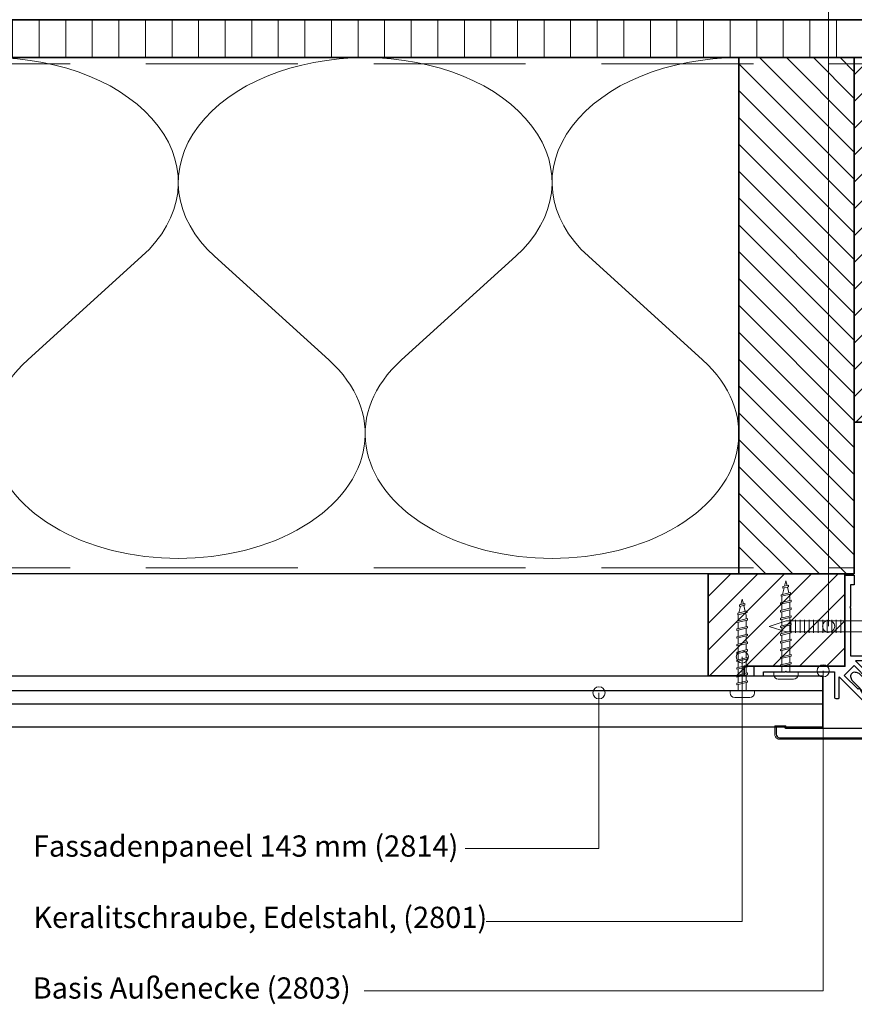
# Model space of a CAD drawing. Units: millimetres. Extents: x 20316 to 23640, y 3492 to 4327.
# Drawn here: x 22833 to 23107, y 3671 to 3995 of the extents above; entities that cross this region are included whole.
import ezdxf

# ---------------------------------------------------------------- set-up
doc = ezdxf.new("R2010")
doc.units = ezdxf.units.MM
doc.header["$LTSCALE"] = 5
doc.header["$MEASUREMENT"] = 0
doc.linetypes.add('DASHED', pattern=[0.75, 0.5, -0.25])
for name, color, linetype, lineweight in [('Aanzichtlijnen', 7, 'Continuous', 25), ('Arcering overigen', 8, 'Continuous', 0), ('Attributes', 7, 'Continuous', 25), ('Doorsnede aluminium', 7, 'Continuous', 25), ('Doorsnede hout etc.', 7, 'Continuous', 35), ('Doorsnede kunststof', 7, 'Continuous', 25), ('Doorsnede Renolit', 7, 'Continuous', 5), ('Hulplijnen', 7, 'Continuous', 5), ('Tekst', 2, 'Continuous', 25)]:
    doc.layers.add(name, color=color, linetype=linetype, lineweight=lineweight)
doc.styles.add('Standaard', font='arial.ttf')
pattern_1 = [(45, (1108.000001513785, 2.730289452e-07), (-4.419417382415921, 4.419417382415922), [])]

# ---------------------------------------------------------------- blocks, each defined once
blk = doc.blocks.new('2801')
at = {"layer": 'Hulplijnen', "linetype": 'Continuous'}
for p, q in [((0, 1.305197566717652), (1.927557456503564, 1.305197566717652)), ((1.820000000177969, 1.750000000015461), (2.666333268523885, -1.750000000015461)), ((1.820000000177969, 1.750000000015461), (2.320000000279833, 1.750000000015461)), ((2.320000000279833, 1.750000000015461), (3.166333268625749, -1.750000000015461)), ((2.427557456605427, 1.305197566717652), (4.487557456406648, 1.305197566717652)), ((4.380000000081054, 1.750000000015461), (5.226333268426969, -1.750000000015461)), ((4.380000000081054, 1.750000000015461), (4.880000000182917, 1.750000000015461)), ((4.880000000182917, 1.750000000015461), (5.726333268528833, -1.750000000015461)), ((4.987557456508511, 1.305197566717652), (7.047557456309732, 1.305197566717652)), ((6.939999999984138, 1.750000000015461), (7.786333268330054, -1.750000000015461)), ((6.939999999984138, 1.750000000015461), (7.440000000086001, 1.750000000015461)), ((7.440000000086001, 1.750000000015461), (8.286333268431918, -1.750000000015461)), ((7.547557456411595, 1.305197566717652), (9.607557456212817, 1.305197566717652)), ((9.499999999887223, 1.750000000015461), (10.34633326823314, -1.750000000015461)), ((9.499999999887223, 1.750000000015461), (9.999999999989086, 1.750000000015461)), ((9.999999999989086, 1.750000000015461), (10.846333268335, -1.750000000015461)), ((10.10755745631468, 1.305197566717652), (12.1675574561159, 1.305197566717652)), ((12.0599999997903, 1.750000000015461), (12.90633326813622, -1.750000000015461)), ((12.0599999997903, 1.750000000015461), (12.55999999989217, 1.750000000015461)), ((12.55999999989217, 1.750000000015461), (13.40633326823808, -1.750000000015461)), ((12.66755745621776, 1.305197566717652), (14.72755745601898, 1.305197566717652)), ((14.61999999969339, 1.750000000015461), (15.4663332680393, -1.750000000015461)), ((14.61999999969339, 1.750000000015461), (15.11999999979525, 1.750000000015461)), ((15.11999999979525, 1.750000000015461), (15.96633326814117, -1.750000000015461)), ((15.22755745612085, 1.305197566717652), (17.28755745592207, 1.305197566717652)), ((17.17999999959647, 1.750000000015461), (18.02633326794239, -1.750000000015461)), ((17.17999999959647, 1.750000000015461), (17.67999999969834, 1.750000000015461)), ((17.67999999969834, 1.750000000015461), (18.52633326804425, -1.750000000015461)), ((17.78755745602393, 1.305197566717652), (19.84755745582515, 1.305197566717652)), ((19.73999999949956, 1.750000000015461), (20.58633326784548, -1.750000000015461)), ((19.73999999949956, 1.750000000015461), (20.23999999960143, 1.750000000015461)), ((20.23999999960143, 1.750000000015461), (21.08633326794734, -1.750000000015461)), ((20.34755745592702, 1.305197566717652), (22.40755745572824, 1.305197566717652)), ((22.29999999940265, 1.750000000015461), (23.14633326774856, -1.750000000015461)), ((22.29999999940265, 1.750000000015461), (22.79999999950451, 1.750000000015461)), ((22.79999999950451, 1.750000000015461), (23.64633326785043, -1.750000000015461)), ((22.9075574558301, 1.305197566717652), (24.77191424886405, 1.305197566717652)), ((24.98012683702473, 1.253217056761968), (24.77191424886405, 1.305197566717652)), ((24.91883322821377, 1.506695962609228), (25.66270003172758, -1.569555331881929)), ((24.91883322821377, 1.506695962609228), (25.41883322831564, 1.506695962609228)), ((25.41883322831564, 1.506695962609228), (26.16270003182945, -1.569555331881929)), ((27.70459774752089, 0.573049788615208), (25.51225006185996, 1.120371887170222)), ((27.61212829248325, 0.9554559928110393), (28.05504951356852, -0.8762388392287903)), ((27.61212829248325, 0.9554559928110393), (28.11212829258511, 0.9554559928110393)), ((28.11212829258511, 0.9554559928110393), (28.55504951367038, -0.8762388392287903)), ((29.9999999999709, 0), (28.23672097235249, 0.4402046190234615)), ((29.9999999999709, 0), (28.43749213720002, -0.3900818688807703)), ((0, -1.305197566716742), (2.558775812198291, -1.305197566716742)), ((2.666333268523885, -1.750000000015461), (3.166333268625749, -1.750000000015461)), ((3.058775812300154, -1.305197566716742), (5.118775812101375, -1.305197566716742)), ((5.226333268426969, -1.750000000015461), (5.726333268528833, -1.750000000015461)), ((5.618775812203239, -1.305197566716742), (7.67877581200446, -1.305197566716742)), ((7.786333268330054, -1.750000000015461), (8.286333268431918, -1.750000000015461)), ((8.178775812106323, -1.305197566716742), (10.23877581190754, -1.305197566716742)), ((10.34633326823314, -1.750000000015461), (10.846333268335, -1.750000000015461)), ((10.73877581200941, -1.305197566716742), (12.79877581181063, -1.305197566716742)), ((12.90633326813622, -1.750000000015461), (13.40633326823808, -1.750000000015461)), ((13.29877581191249, -1.305197566716742), (15.35877581171371, -1.305197566716742)), ((15.4663332680393, -1.750000000015461), (15.96633326814117, -1.750000000015461)), ((15.85877581181557, -1.305197566716742), (17.9187758116168, -1.305197566716742)), ((18.02633326794239, -1.750000000015461), (18.52633326804425, -1.750000000015461)), ((18.41877581171866, -1.305197566716742), (20.47877581151988, -1.305197566716742)), ((20.58633326784548, -1.750000000015461), (21.08633326794734, -1.750000000015461)), ((20.97877581162174, -1.305197566716742), (23.03877581142296, -1.305197566716742)), ((23.14633326774856, -1.750000000015461), (23.64633326785043, -1.750000000015461)), ((23.53877581152483, -1.305197566716742), (24.77191424886405, -1.305197566716742)), ((25.55170159435511, -1.11052276711689), (24.77191424886405, -1.305197566716742)), ((25.66270003172758, -1.569555331881929), (26.16270003182945, -1.569555331881929)), ((27.96595773467925, -0.5078009699236646), (26.02323599687589, -0.9928036660739962)), ((28.05504951356852, -0.8762388392287903), (28.55504951367038, -0.8762388392287903))]:
    blk.add_line(p, q, dxfattribs=at)
at = {"layer": 'Hulplijnen'}
blk.add_lwpolyline([(-0.8333333332775509, -3.999999999990905), (0, -3.999999999990905), (0, 3.999999999990905), (-0.8333333332775509, 3.999999999991814, 0.4142135623730951), (-2.33333333327755, 2.499999999991814), (-2.33333333327755, -2.499999999990905, 0.4142135623730951)], format="xyb", close=True, dxfattribs=at)
at = {"layer": 'Attributes', "style": 'Standaard', "flags": 1}
for tag, p in [('BESTELNUMMER', (0.2107543332240311, 0.3444855006300713)), ('OMSCHRIJVING', (0.2107543332240311, -0.6555144993699287))]:
    blk.add_attdef(tag, p, '', height=0.16, dxfattribs=at)
blk = doc.blocks.new('2802')
at = {"layer": 'Doorsnede kunststof'}
for points in [[(-18.22034657897529, -18.22034657897575), (-18.28437509166906, -18.16231744959032, -0.2482108636143594), (-18.623340149672, -17.10917975553457, -0.0339377486694001), (-18.46855268721265, -16.48490593014185, -0.0605591642313387), (-18.22042702860926, -15.94653466215777), (-12.63139986644819, -10.27728222972655), (-14.31111646272984, -8.594222913848625, -0.3764055434942484), (-14.33652508589875, -7.242132978334666, 0.0178647318478283), (-14.26701044024594, -7.153572308128332, -0.0451799919021779), (-14.21417759448741, -7.093341815876101), (-13.41526761138084, -6.296103192565169, -0.0356494859104182), (-13.29268404950926, -6.185625672969763, -0.0939282325306394), (-12.90890527430383, -5.988295126050616, -0.2547308002324987), (-11.91772923300232, -6.200835684119738), (-10.25305487489458, -7.865510042227015), (-5.901694039686844, -3.455381974762531, 0.6657558681919163), (-7.346555502408591, 0), (-39.94559733266942, 0), (-40.24309937658836, -0.416168589526933), (-43.10446734955985, -0.416168589526933), (-43.10446734955985, 1.861803978040825, -0.3871196950089053), (-42.07156699482948, 3), (-4.349110815695894, 3, -0.1341146592364931), (-0.1853569865124882, 1.589535332131617, -0.0245878785642784), (0.3198507067972969, 1.211482106310086, -0.0266149616691221), (0.783774120885937, 0.783774120885937, -0.0266149616691221)], [(-18.22034657897529, -18.22034657897575), (-18.16231744959077, -18.28437509166952, 0.2482108636143594), (-17.10917975553457, -18.62334014967064, 0.0339377486694001), (-16.48490593014139, -18.4685526872131, 0.0605591642313387), (-15.94653466215823, -18.22042702860835), (-10.27728222972655, -12.63139986644773), (-8.59422291384908, -14.31111646273075, 0.3764055434942484), (-7.242132978335575, -14.33652508589694, -0.0178647318478283), (-7.153572308128786, -14.26701044024639, 0.0451799919021779), (-7.093341815874737, -14.21417759448786), (-6.296103192566079, -13.41526761137993, 0.0356494859104182), (-6.185625672969763, -13.2926840495079, 0.0939282325306394), (-5.988295126051525, -12.90890527430292, 0.2547308002324987), (-6.200835684121557, -11.91772923300186), (-7.865510042229288, -10.25305487489413), (-3.45538197476344, -5.901694039685935, -0.6657558681919163), (0, -7.346555502408136), (0, -39.94559733266806), (-0.416168589526933, -40.24309937658699), (-0.416168589526933, -43.1044673495594), (1.86180397804128, -43.1044673495594, 0.3871196950089053), (3, -42.07156699482993), (3, -4.349110815695439, 0.1341146592364931), (1.589535332132072, -0.1853569865133977, 0.0245878785642784), (1.211482106307812, 0.3198507067977516, 0.0266149616691221), (0.783774120885937, 0.783774120885937, 0.0266149616691221)]]:
    blk.add_lwpolyline(points, format="xyb", dxfattribs=at)
at = {"layer": 'Doorsnede Renolit'}
for points in [[(-39.68840846743115, -0.5), (-39.98591051135008, -0.9161685895269329), (-43.60446734955985, -0.9161685895269329), (-43.60446734955985, 1.86285302234819, -0.260784913696163), (-42.80278808701405, 3.282504175947451, -0.127303325524047), (-42.08258927272254, 3.5), (-4.334330300553119, 3.5, -0.1345381563427172), (0.0937563109037001, 2.00437988952126, -0.0510179884515379), (1.137345874143647, 1.137345874145012, -0.0510179884515379)], [(-0.5, -39.68840846743205), (-0.9161685895269329, -39.98591051135099), (-0.9161685895269329, -43.6044673495594), (1.862853022346826, -43.6044673495594, 0.260784913696163), (3.282504175946087, -42.80278808701223, 0.127303325524047), (3.5, -42.08258927272209), (3.5, -4.334330300554029, 0.1345381563427172), (2.00437988952035, 0.0937563109055191, 0.0510179884515379), (1.137345874143647, 1.137345874145012, 0.0510179884515379)]]:
    blk.add_lwpolyline(points, format="xyb", dxfattribs=at)
at = {"layer": 'Attributes', "style": 'Standaard', "flags": 1}
for tag, p in [('OMSCHRIJVING', (0.3158245775885007, -8.1027772037055)), ('BESTELNUMMER', (0.3158245775885007, -7.1027772037055)), ('MATERIAAL', (0.3158245775885007, -9.1027772037055)), ('OPMERKING', (0.3158245775885007, -12.1027772037055)), ('KLEUR', (0.3158245775885007, -10.1027772037055)), ('BEVESTIGING', (0.3158245775885007, -11.1027772037055))]:
    blk.add_attdef(tag, p, '', height=0.2, dxfattribs=at)
blk = doc.blocks.new('2803')
at = {"layer": 'Doorsnede aluminium'}
for points in [[(0, 0), (-29.9999556805451, 0), (-29.9999556805451, 3.094027978867416), (-26.79562045053172, 3.094027978867416), (-26.79562045053172, 1.867990007112894), (-19.69617343414938, 1.867990007112894), (-19.43035104204318, 1.602167615006692), (-19.16452864993698, 1.867990007112894), (-3.417716469935839, 1.867990007112894), (-3.417716469935839, 10.22373899718604, -0.3950689515168555), (-3.016270408385025, 10.64736220898521), (-2.213378285290673, 10.64736220898521, -0.4448748529596731), (-1.840865273225062, 10.22240804473358), (-1.840865273225062, 3.4430328882313), (5.710660641299909, 11.04699995494047, -0.4553994512049994), (6.640526228045928, 11.07745606187382, -0.2732101805603645), (6.781183472096017, 10.08859269088452), (6.245922056699782, 8.593115695838605), (5.873409044630534, 8.96562870790558), (4.752253377246233, 7.099447016385056), (4.377932049585069, 7.526209496229057), (-0.2133812399224553, 3.04339514227604), (1.428034056709293, 1.428034056703381)], [(7.276e-12, -5.0022e-12), (7.276e-12, -29.99995568055329), (3.094027978873782, -29.99995568055329), (3.094027978873782, -26.79562045053945), (1.867990007118351, -26.79562045053945), (1.867990007118351, -19.69617343415393), (1.602167615012149, -19.43035104204773), (1.867990007118351, -19.16452864994153), (1.867990007118351, -3.417716469940842), (10.22373899719241, -3.417716469940842, 0.3950689515168555), (10.64736220899067, -3.016270408393211), (10.64736220899067, -2.213378285297039, 0.4448748529596731), (10.22240804474131, -1.84086527322961), (3.443032888237212, -1.84086527322961), (11.04699995494593, 5.710660641294907, 0.4553994512049994), (11.07745606188109, 6.640526228040926, 0.2732101805603645), (10.08859269089225, 6.781183472089651), (8.593115695843151, 6.245922056692506), (8.965628707912401, 5.873409044625532), (7.099447016389603, 4.752253377238957), (7.526209496234514, 4.377932049579158), (3.043395142281951, -0.2133812399270027), (1.428034056709293, 1.428034056703381)]]:
    blk.add_lwpolyline(points, format="xyb", dxfattribs=at)
at = {"layer": 'Attributes', "style": 'Standaard', "flags": 1}
for tag, p in [('OMSCHRIJVING', (0.2743883785879007, -1.166827185896181)), ('BESTELNUMMER', (0.2743883785879007, -0.1668271858961816)), ('MATERIAAL', (0.2743883785879007, -2.166827185896181)), ('KLEUR', (0.2743883785879007, -3.166827185896181)), ('OPMERKING', (0.2743883785879007, -5.166827185896181)), ('BEVESTIGING', (0.2743883785879007, -4.166827185896181))]:
    blk.add_attdef(tag, p, '', height=0.16, dxfattribs=at)
blk = doc.blocks.new('A$C0F354E6E')
at = {"color": 252}
for p, q in [((13.69421365963353, 27.0731580075153), (3.305786340366466, 41.19597263937612)), ((20.30578634036647, 27.0731580075153), (30.69421365963354, 41.19597263937612))]:
    blk.add_line(p, q, dxfattribs=at)
for centre, start, end in [((17, 51.26913064689142), 323.6626297687954, 216.3373702312358), ((0, 17), 270, 36.33737023120456), ((34, 17), 143.6626297687954, 270)]:
    blk.add_arc(centre, 17, start, end, dxfattribs=at)
blk = doc.blocks.new('TRG-ISO')
at = {"yscale": 0.96618357487921}
blk.add_blockref('A$C0F354E6E', (0, 0), dxfattribs=at)
blk = doc.blocks.new('Ringnagel')
at = {"layer": 'Hulplijnen'}
for p, q in [((-2.168499144841916, -5.038055301960412), (2.168499144841916, -5.038055301960412)), ((-2.168499144841916, -6.529977043144754), (2.168499144841916, -6.529977043144754)), ((-2.168499144841916, -8.021898784332734), (2.168499144841916, -8.021898784332734)), ((-2.168499144841916, -9.513820525517076), (2.168499144841916, -9.513820525517076)), ((-2.168499144841916, -11.00574226670142), (2.168499144841916, -11.00574226670142)), ((-2.168499144841916, -12.4976640078894), (2.168499144841916, -12.4976640078894)), ((-2.168499144841916, -13.98958574907374), (2.168499144841916, -13.98958574907374)), ((-2.168499144841916, -21.4368539250172), (2.168499144841916, -21.4368539250172)), ((-2.168499144841916, -22.92877566620155), (2.168499144841916, -22.92877566620155)), ((-2.168499144841916, -24.42069740738953), (2.168499144841916, -24.42069740738953)), ((-2.168499144841916, -25.91261914857387), (2.168499144841916, -25.91261914857387)), ((-2.168499144841916, -27.40454088975821), (2.168499144841916, -27.40454088975821)), ((-2.168499144841916, -28.89646263094619), (2.168499144841916, -28.89646263094619)), ((-2.168499144841916, -30.38838437213053), (2.168499144841916, -30.38838437213053)), ((-2.168499144841916, -31.88030611331488), (2.168499144841916, -31.88030611331488)), ((-2.168499144841916, -33.37222785450285), (2.168499144841916, -33.37222785450285)), ((-2.168499144841916, -34.86414959568719), (2.168499144841916, -34.86414959568719)), ((-2.168499144841916, -36.35607133687154), (2.168499144841916, -36.35607133687154)), ((-2.168499144841916, -37.84799307805952), (2.168499144841916, -37.84799307805952))]:
    blk.add_line(p, q, dxfattribs=at)
for points in [[(-3.934496644596947, 1.134087506783544), (-3.934496644596947, 0), (3.934496644593309, 0), (3.934496644593309, 1.134087506783544)], [(-1.822528471817349, 0), (-1.822528471817349, -39.39845967429937), (0, -45.01216567810115), (1.822528471813711, -39.39845967429937), (1.822528471813711, 0)]]:
    blk.add_lwpolyline(points, close=True, dxfattribs=at)

msp = doc.modelspace()

# ---------------------------------------------------------------- hatches: boundary and pattern name
at = {"layer": 'Arcering overigen'}
h = msp.add_hatch(dxfattribs=at)
h.set_pattern_fill('ANSI31', color=256, scale=70, angle=405, style=0)
h.set_pattern_definition([(90, (29033.91564516425, -14031.38805372524), (-8.75, 3.2e-15), [])])
edge = h.paths.add_edge_path()
edge.add_line((22574.08838356645, 3982.549373763458), (23145.31717447104, 3982.549373763458))
edge.add_line((23145.31717447103, 3982.549373763458), (23145.31717447103, 3995.049562005396))
edge.add_line((23145.31717447103, 3995.049562005396), (22574.08838356645, 3995.049562005396))
h = msp.add_hatch(dxfattribs=at)
h.set_pattern_fill('ANSI31', color=256, scale=50, angle=90, style=0)
h.set_pattern_definition([(135, (29033.91564516425, -14031.38805372524), (-4.419417382415922, -4.419417382415921), [])])
h.paths.add_polyline_path([(23107.31717447103, 3812.549373763458), (23107.31717447103, 3982.549373763458), (23069.31717447103, 3982.549373763458), (23069.31717447103, 3812.549373763458)])
h = msp.add_hatch(dxfattribs=at)
h.set_pattern_fill('ANSI31', color=256, scale=50, style=0)
h.set_pattern_definition(pattern_1)
h.paths.add_polyline_path([(23107.31717447103, 3862.549373763458), (23145.31717447103, 3862.549373763458), (23145.31717447103, 3982.549373763458), (23107.31717447103, 3982.549373763458)])
h = msp.add_hatch(dxfattribs=at)
h.set_pattern_fill('ANSI31', color=256, scale=50, style=0)
h.set_pattern_definition(pattern_1)
h.paths.add_polyline_path([(23059.22329399263, 3779.045628497676), (23059.22329399263, 3812.549410038533), (23104.22329399262, 3812.549410038533), (23104.22329399262, 3782.139656476549), (23071.04111676704, 3782.139656476549), (23071.04111676704, 3779.045628497676)])
at = {"layer": 'Hulplijnen'}
h = msp.add_hatch(color=256, dxfattribs=at)
edge = h.paths.add_edge_path()
edge.add_arc((23098.8599344267, 3795.301845399026), 2, -1.27e-14, 360)
h = msp.add_hatch(color=256, dxfattribs=at)
edge = h.paths.add_edge_path()
edge.add_arc((23070.43222763539, 3785.211139617871), 2, -1.27e-14, 360)
h = msp.add_hatch(color=256, dxfattribs=at)
edge = h.paths.add_edge_path()
edge.add_arc((23097.08637127681, 3780.619523768046), 2, -1.27e-14, 360)
h = msp.add_hatch(color=256, dxfattribs=at)
edge = h.paths.add_edge_path()
edge.add_arc((23023.25037051557, 3773.374031403296), 2, -1.27e-14, 360)

# ---------------------------------------------------------------- linework, layer by layer
at = {"layer": 'Aanzichtlijnen'}
for p, q in [((22574.08838356645, 3774.210786867271), (23096.80557752268, 3774.210786867271)), ((22574.08838356645, 3769.74019863064), (23096.80557752268, 3769.74019863064))]:
    msp.add_line(p, q, dxfattribs=at)
for points in [[(22574.08838356645, 3982.549562005396), (23145.31717447103, 3982.549562005396)], [(23107.31717447103, 3812.549375892374), (22574.08838356645, 3812.549786721888)], [(23107.31717447103, 3812.549373763458), (22574.08838356645, 3812.549775954224)], [(22574.08838356645, 3779.045628497676), (23096.80557752268, 3779.045628497676), (23096.80557752268, 3762.045628497676), (22574.08838356645, 3762.045628497676)]]:
    msp.add_lwpolyline(points, dxfattribs=at)
at = {"layer": 'Arcering overigen', "linetype": 'DASHED', "ltscale": 20}
msp.add_line((22574.08838356645, 3980.549562005396), (23145.31717447103, 3980.549562005396), dxfattribs=at)
msp.add_lwpolyline([(22574.08838356645, 3814.549788358185), (23107.31717447103, 3814.549407685293), (23107.31717447103, 3814.549407685293), (23107.31717447103, 3814.549407685293)], dxfattribs=at)
at = {"layer": 'Doorsnede hout etc.'}
msp.add_lwpolyline([(22574.08838356645, 3982.549373763458), (23145.31717447103, 3982.549373763458), (23145.31717447103, 3995.049562005396), (22574.08838356645, 3995.049562005396)], dxfattribs=at)
for points in [[(23107.31717447103, 3812.549373763458), (23107.31717447103, 3982.549373763458), (23069.31717447103, 3982.549373763458), (23069.31717447103, 3812.549373763458)], [(23107.31717447103, 3862.549373763458), (23145.31717447103, 3862.549373763458), (23145.31717447103, 3982.549373763458), (23107.31717447103, 3982.549373763458)], [(23059.22329399263, 3779.045628497676), (23059.22329399263, 3812.549410038533), (23104.22329399262, 3812.549410038533), (23104.22329399262, 3782.139656476549), (23071.04111676704, 3782.139656476549), (23071.04111676704, 3779.045628497676), (23059.22329399263, 3779.045628497676)]]:
    msp.add_lwpolyline(points, close=True, dxfattribs=at)
at = {"layer": 'Hulplijnen'}
for points in [[(22940.99661554889, 4025.335483244747), (23098.8599344267, 4025.36252628868), (23098.8599344267, 3795.301845399026)], [(22986.07270595039, 3698.135107001299), (23070.43222763539, 3698.135107001299), (23070.43222763539, 3785.211139617871)], [(22945.95405404956, 3675.297729971568), (23097.08637127681, 3675.297729971568), (23097.08637127681, 3780.619523768046)], [(22979.1469842524, 3722.126808706306), (23023.25037051557, 3722.126808706306), (23023.25037051557, 3773.374031403296)]]:
    msp.add_lwpolyline(points, dxfattribs=at)
for centre in [(23098.8599344267, 3795.301845399026), (23070.43222763539, 3785.211139617871), (23097.08637127681, 3780.619523768046), (23023.25037051557, 3773.374031403296)]:
    msp.add_circle(centre, 2, dxfattribs=at)

# ---------------------------------------------------------------- block references
for name, p, rotation in [('2803', (23104.22329399262, 3782.139656476549), 270), ('2801', (23084.79294295058, 3780.271666469431), 90), ('2801', (23070.43222763539, 3774.210786867271), 90), ('2802', (23124.73348037735, 3761.629459908149), 270), ('Ringnagel', (23124.31731178782, 3795.288323877059), 270)]:
    msp.add_blockref(name, p, dxfattribs=dict(rotation=rotation))
at = {"layer": 'Arcering overigen', "xscale": 3.619027654096241, "yscale": 2.5, "zscale": 3.619027654095759, "rotation": 179.9999467747754}
for p in [(22946.27023423183, 3982.549488068576), (23069.31717447103, 3982.549373763458)]:
    msp.add_blockref('TRG-ISO', p, dxfattribs=at)

# ---------------------------------------------------------------- texts
at = {"layer": 'Tekst', "style": 'Standaard'}
for s, p in [('Fassadenpaneel 143 mm (2814)', (22836.87961171416, 3719.450767548688)), ('Keralitschraube, Edelstahl, (2801)', (22837.01443232589, 3695.971919707109)), ('Basis Außenecke (2803)', (22836.78245092815, 3672.712174416938))]:
    msp.add_text(s, height=7, dxfattribs=at).set_placement(p)

doc.saveas('drawing.dxf')
